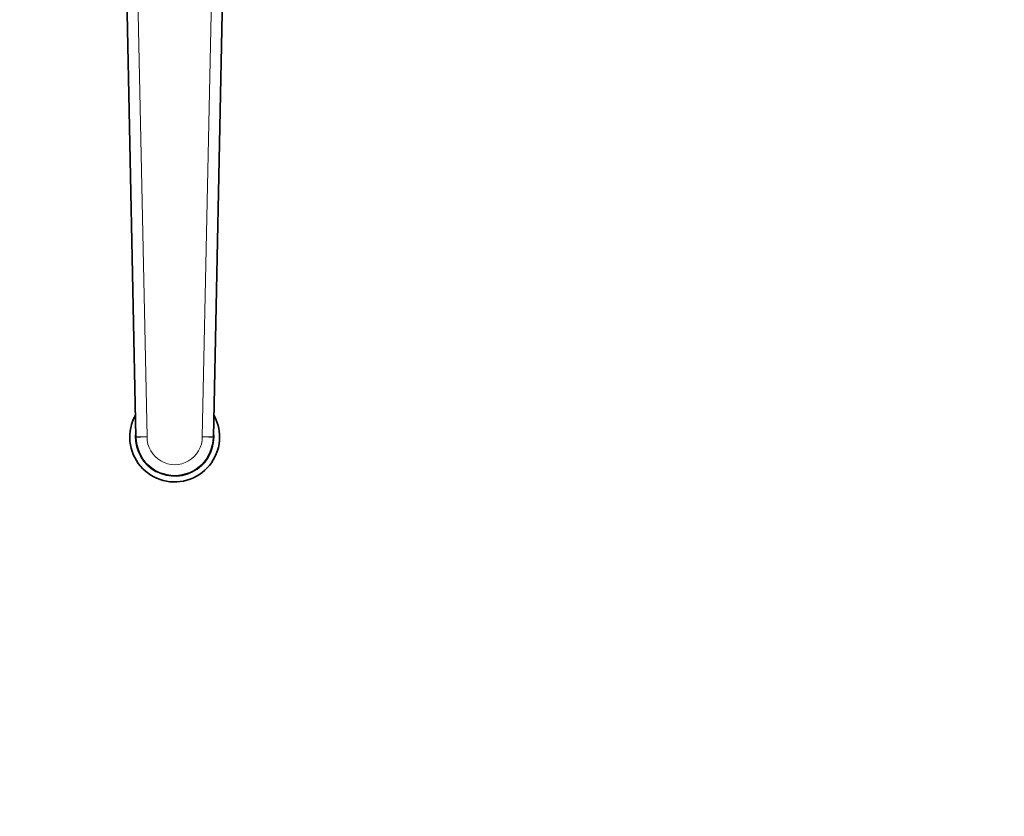
# Model space of a CAD drawing. Units: millimetres. Extents: x 0 to 1514, y 0 to 1223.
# Drawn here: x 757 to 1113, y 0 to 288 of the extents above; entities that cross this region are included whole.
import ezdxf
from ezdxf import colors
from ezdxf.entities.mleader import LeaderData, LeaderLine
from ezdxf.math import Vec2, Vec3

# ---------------------------------------------------------------- set-up
doc = ezdxf.new("R2010")
doc.units = ezdxf.units.MM
doc.layers.add('DV3_Défaut', color=7, linetype='Continuous')
doc.layers.add('Défaut', color=7, linetype='Continuous')

# ---------------------------------------------------------------- blocks, each defined once
blk = doc.blocks.new('_DOT')
at = {"color": 0}
blk.add_line((0, 0), (-1, 0), dxfattribs=at)
at = {"color": 0, "const_width": 0.333}
blk.add_lwpolyline([(-0.1665, 0, 1), (0.1665, 0, 1)], format="xyb", close=True, dxfattribs=at)
blk = doc.blocks.new('SE2')
at = {"layer": 'DV3_Défaut', "color": 7, "linetype": 'Continuous', "lineweight": 35}
for p, q in [((798.85, 137.23), (794.1, 367.21)), ((831.6, 367.21), (826.85, 137.23))]:
    blk.add_line(p, q, dxfattribs=at)
at = {"layer": 'DV3_Défaut', "color": 7, "linetype": 'Continuous', "lineweight": 18}
for p, q in [((798.1, 367.21), (802.85, 137.25)), ((822.85, 137.25), (827.6, 367.21))]:
    blk.add_line(p, q, dxfattribs=at)
at = {"layer": 'DV3_Défaut', "color": 7, "linetype": 'Continuous', "lineweight": 35}
for centre, radius, start, end in [((812.85, 137.21), 16.25, 150.6522, 0), ((812.85, 137.21), 16.25, 0, 29.3478), ((796.85, 137.19), 2, 0.0764, 1.1831), ((812.85, 137.21), 14, 180.0764, 359.9236), ((828.85, 137.19), 2, 178.8169, 179.9236)]:
    blk.add_arc(centre, radius, start, end, dxfattribs=at)
at = {"layer": 'DV3_Défaut', "color": 7, "linetype": 'Continuous', "lineweight": 18}
for radius, start, end in [(14.25, 170.3707, 0), (14.25, 0, 9.6293), (10, 179.7832, 0.2168)]:
    blk.add_arc((812.85, 137.21), radius, start, end, dxfattribs=at)
for points, knots in [([(802.85, 137.25), (802.72, 137.25), (802.59, 137.25), (802.33, 137.24), (802.2, 137.24), (801.82, 137.24), (801.56, 137.23), (801.08, 137.23), (800.85, 137.22), (800.41, 137.22), (800.21, 137.21), (799.84, 137.21), (799.67, 137.21), (799.38, 137.2), (799.26, 137.2), (799.06, 137.2), (798.98, 137.2), (798.88, 137.2), (798.85, 137.2), (798.85, 137.2)], [0, 0, 0, 0, 0.0625, 0.0625, 0.125, 0.125, 0.25, 0.25, 0.375, 0.375, 0.5, 0.5, 0.625, 0.625, 0.75, 0.75, 0.875, 0.875, 1, 1, 1, 1]), ([(798.85, 137.23), (798.85, 137.23), (798.88, 137.23), (798.98, 137.23), (799.06, 137.24), (799.26, 137.24), (799.38, 137.24), (799.67, 137.24), (799.84, 137.24), (800.21, 137.24), (800.41, 137.24), (800.85, 137.24), (801.08, 137.25), (801.56, 137.25), (801.82, 137.25), (802.2, 137.25), (802.33, 137.25), (802.59, 137.25), (802.72, 137.25), (802.85, 137.25)], [0, 0, 0, 0, 0.125, 0.125, 0.25, 0.25, 0.375, 0.375, 0.5, 0.5, 0.625, 0.625, 0.75, 0.75, 0.875, 0.875, 0.9375, 0.9375, 1, 1, 1, 1]), ([(822.85, 137.25), (822.98, 137.25), (823.11, 137.25), (823.37, 137.25), (823.5, 137.25), (823.89, 137.25), (824.14, 137.25), (824.63, 137.25), (824.86, 137.24), (825.29, 137.24), (825.5, 137.24), (825.87, 137.24), (826.04, 137.24), (826.33, 137.24), (826.45, 137.24), (826.65, 137.24), (826.73, 137.23), (826.83, 137.23), (826.85, 137.23), (826.85, 137.23)], [0, 0, 0, 0, 0.0625, 0.0625, 0.125, 0.125, 0.25, 0.25, 0.375, 0.375, 0.5, 0.5, 0.625, 0.625, 0.75, 0.75, 0.875, 0.875, 1, 1, 1, 1]), ([(826.85, 137.2), (826.85, 137.2), (826.83, 137.2), (826.73, 137.2), (826.65, 137.2), (826.45, 137.2), (826.33, 137.2), (826.04, 137.21), (825.87, 137.21), (825.5, 137.21), (825.29, 137.22), (824.86, 137.22), (824.63, 137.23), (824.14, 137.23), (823.89, 137.24), (823.5, 137.24), (823.37, 137.24), (823.11, 137.25), (822.98, 137.25), (822.85, 137.25)], [0, 0, 0, 0, 0.125, 0.125, 0.25, 0.25, 0.375, 0.375, 0.5, 0.5, 0.625, 0.625, 0.75, 0.75, 0.875, 0.875, 0.9375, 0.9375, 1, 1, 1, 1])]:
    blk.add_open_spline(points, degree=3, knots=knots, dxfattribs=at)

msp = doc.modelspace()

# ---------------------------------------------------------------- block references
at = {"layer": 'Défaut'}
msp.add_blockref('SE2', (0, 0), dxfattribs=at)

# ---------------------------------------------------------------- leaders
at = {"layer": 'Défaut', "color": 7, "linetype": 'Continuous', "lineweight": 18}
ml = msp.add_multileader_mtext('Standard', dxfattribs=at)
ml.set_content('{\\pxsm0.9;\\fSolid Edge ISO|b1||i0||c0|p34;\\W1.;27/10/2015\\P}', color=256)
ml.set_leader_properties()
ml.set_arrow_properties(name='DOT')
ml.build(insert=Vec2(0, 0))
ml.multileader.update_dxf_attribs({"leader_type": 0, "dogleg_length": 0, "arrow_head_size": 12})
ctx = ml.context
ctx.base_point, ctx.char_height, ctx.arrow_head_size, ctx.landing_gap_size = Vec3(1139.52, 1215.8), 12, 12, 4.2
notes = []
notes.append((ctx, [(0, (0, 0, 0), (0, 0), (1, 0), 1, [])]))
ctx.mtext.insert = Vec3(1141.52, 1221.92)
for ctx, leaders in notes:
    for number, flags, end, landing, length, lines in leaders:
        leader = LeaderData()
        leader.index, (leader.has_last_leader_line, leader.has_dogleg_vector, leader.attachment_direction) = number, flags
        leader.last_leader_point, leader.dogleg_vector, leader.dogleg_length = Vec3(end), Vec3(landing), length
        for number, points, colour, breaks in lines:
            line = LeaderLine()
            line.index, line.vertices, line.color, line.breaks = number, Vec3.list(points), colors.encode_raw_color(colour), breaks
            leader.lines.append(line)
        ctx.leaders.append(leader)

doc.saveas('drawing.dxf')
